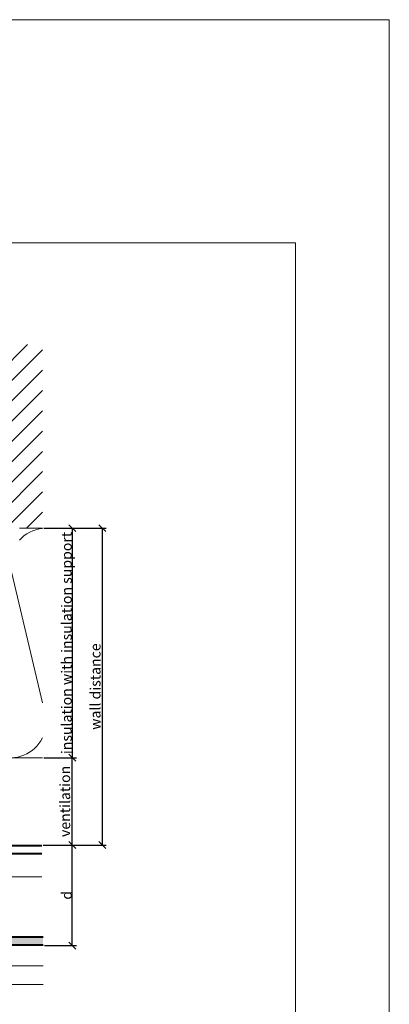
# Model space of a CAD drawing. Units: millimetres. Extents: x -1685 to 10921, y 4 to 6486.
# Drawn here: x 6083 to 6244, y 258 to 687 of the extents above; entities that cross this region are included whole.
import ezdxf

# ---------------------------------------------------------------- set-up
doc = ezdxf.new("R2010")
doc.units = ezdxf.units.MM
doc.layers.get('Defpoints').update_dxf_attribs({"lineweight": 5})
for name, color, linetype, lineweight in [('Bemassung', 3, 'Continuous', 5), ('Dämmung', 30, 'Continuous', 5), ('Fassadenbekleidung', 251, 'Continuous', 13), ('Fassadenbekleidung_Schraffur', 251, 'Continuous', 5), ('Mauerwerk', 253, 'Continuous', 13), ('Mauerwerk-Schraffur', 253, 'Continuous', 5)]:
    doc.layers.add(name, color=color, linetype=linetype, lineweight=lineweight)
doc.layers.add('Blattrahmen_innen', color=252, linetype='Continuous', lineweight=5, true_color=0x696969)
doc.layers.add('Text_EN', color=7, linetype='Continuous')
doc.styles.get("Standard").update_dxf_attribs({"font": 'arial.ttf'})
doc.styles.add('Text-H3', font='arial.ttf', dxfattribs={"height": 3})
doc.dimstyles.new('ISO-25', dxfattribs={"dimtxt": 2.5, "dimasz": 3, "dimexe": 1.75, "dimexo": 0.625, "dimtad": 1, "dimtxsty": 'Standard', "dimblk": 'OBLIQUE', "dimcen": 2.5, "dimadec": 0, "dimazin": 0, "dimtfac": 1, "dimtmove": 0, "dimatfit": 3, "dimfxl": 1, "dimarcsym": 0})

# ---------------------------------------------------------------- blocks, each defined once
blk = doc.blocks.new('A$C2D26161D')
at = {"layer": 'Mauerwerk'}
for points in [[(-31, 0), (-141, 0)], [(41, 0), (31, 0)]]:
    blk.add_lwpolyline(points, dxfattribs=at)
blk = doc.blocks.new('_Oblique')
at = {"color": 0, "linetype": 'ByBlock', "lineweight": -2}
blk.add_line((-0.5, -0.5), (0.5, 0.5), dxfattribs=at)
blk = doc.blocks.new('*D159')
at = {"layer": 'Bemassung', "color": 0, "lineweight": -2, "transparency": 16777216}
for p, q in [((6092.94, 327.27), (6107.39, 327.27)), ((6105.64, 283.47), (6105.64, 327.27)), ((6093.54, 283.47), (6107.39, 283.47))]:
    blk.add_line(p, q, dxfattribs=at)
at = {"layer": 'Defpoints', "color": 0, "transparency": 16777216}
for p in [(6092.31, 327.27), (6105.64, 327.27), (6092.91, 283.47)]:
    blk.add_point(p, dxfattribs=at)
at = {"layer": 'Bemassung', "color": 0, "lineweight": -2, "transparency": 16777216, "xscale": 3, "yscale": 3, "zscale": 3}
for p, rotation in [((6105.64, 327.27), 90), ((6105.64, 283.47), 270)]:
    blk.add_blockref('_Oblique', p, dxfattribs=dict(at, rotation=rotation))
blk = doc.blocks.new('*D160')
at = {"layer": 'Bemassung', "color": 0, "lineweight": -2, "transparency": 16777216}
for p, q in [((6093.24, 365.27), (6107.39, 365.27)), ((6105.64, 327.27), (6105.64, 365.27)), ((6092.94, 327.27), (6107.39, 327.27))]:
    blk.add_line(p, q, dxfattribs=at)
at = {"layer": 'Defpoints', "color": 0, "transparency": 16777216}
for p in [(6092.61, 365.27), (6105.64, 365.27), (6092.31, 327.27)]:
    blk.add_point(p, dxfattribs=at)
at = {"layer": 'Bemassung', "color": 0, "lineweight": -2, "transparency": 16777216, "xscale": 3, "yscale": 3, "zscale": 3}
for p, rotation in [((6105.64, 365.27), 90), ((6105.64, 327.27), 270)]:
    blk.add_blockref('_Oblique', p, dxfattribs=dict(at, rotation=rotation))
blk = doc.blocks.new('*D161')
at = {"layer": 'Bemassung', "color": 0, "lineweight": -2, "transparency": 16777216}
for p, q in [((6093.24, 465.27), (6107.39, 465.27)), ((6105.64, 465.27), (6105.64, 365.27)), ((6093.24, 365.27), (6107.39, 365.27))]:
    blk.add_line(p, q, dxfattribs=at)
at = {"layer": 'Defpoints', "color": 0, "transparency": 16777216}
for p in [(6092.61, 465.27), (6092.61, 365.27), (6105.64, 365.27)]:
    blk.add_point(p, dxfattribs=at)
at = {"layer": 'Bemassung', "color": 0, "lineweight": -2, "transparency": 16777216, "xscale": 3, "yscale": 3, "zscale": 3}
for p, rotation in [((6105.64, 465.27), 90), ((6105.64, 365.27), 270)]:
    blk.add_blockref('_Oblique', p, dxfattribs=dict(at, rotation=rotation))
blk = doc.blocks.new('*D162')
at = {"layer": 'Bemassung', "color": 0, "lineweight": -2, "transparency": 16777216}
for p, q in [((6106.26, 465.27), (6120.41, 465.27)), ((6118.66, 465.27), (6118.66, 327.27)), ((6106.26, 327.27), (6120.41, 327.27))]:
    blk.add_line(p, q, dxfattribs=at)
at = {"layer": 'Defpoints', "color": 0, "transparency": 16777216}
for p in [(6105.64, 465.27), (6105.64, 327.27), (6118.66, 327.27)]:
    blk.add_point(p, dxfattribs=at)
at = {"layer": 'Bemassung', "color": 0, "lineweight": -2, "transparency": 16777216, "xscale": 3, "yscale": 3, "zscale": 3}
for p, rotation in [((6118.66, 465.27), 90), ((6118.66, 327.27), 270)]:
    blk.add_blockref('_Oblique', p, dxfattribs=dict(at, rotation=rotation))
blk = doc.blocks.new('A$Cd7a44536')
at = {"layer": 'Dämmung'}
for points in [[(-142.93, 96.5, 0.717192), (-167.73, 81.04), (-153.12, 18.96, -0.894359), (-182, 8.66)], [(-182, 23.86), (-168.55, 81.04, 0.452718), (-182, 99.92)], [(-94, 6.29, -0.816354), (-121.44, 18.96), (-106.84, 81.04, 0.780179), (-133.43, 94.77, 0.780179)], [(-77.37, 91.8, 0.879493), (-106.02, 81.04), (-94, 29.96)], [(0, 99.92, 0.18865), (-10, 94.79, 0.18865)], [(-72, 94.45, 0.021106), (-72.79, 93.41)], [(-74.52, 78.31), (-60.56, 18.96, -0.687993), (-84.39, 2.77, -0.687993)], [(-44.35, 81.2, 0.002668), (-44.31, 81.04), (-29.7, 18.96, -1.262603), (-59.74, 18.96), (-45.13, 81.04, 0.002668), (-45.09, 81.2, 0.002668)], [(0, 8.66, -0.894359), (-28.88, 18.96), (-14.27, 81.04, 0.002668), (-14.24, 81.2, 0.002668)], [(-13.49, 81.2, 0.002668), (-13.45, 81.04), (0, 23.86)], [(-133.43, 66.4), (-122.26, 18.96, -0.407944), (-133.43, 0.49)], [(-142.93, 1.07, -0.372768), (-152.3, 18.96), (-142.93, 58.79)]]:
    blk.add_lwpolyline(points, format="xyb", dxfattribs=at)
for points in [[(-142.93, 0), (-182, 0)], [(-94.35, 0), (-133.43, 0)], [(-84.93, 0), (0, 0)]]:
    blk.add_lwpolyline(points, dxfattribs=at)
blk = doc.blocks.new('A$C34566c04')
at = {"layer": 'Fassadenbekleidung_Schraffur'}
h = blk.add_hatch(dxfattribs=at)
h.set_pattern_fill('DOTS', color=256, scale=0.4)
h.set_pattern_definition([(0, (-6178.31177, 753.02874), (0.3175, 0.635), [0, -0.635])])
h.paths.add_polyline_path([(-4.21, -26.5), (-85.7, -26.5), (-85.7, -29.5), (-2, -29.5, 0.414214), (-0.5, -28), (-0.5, 0), (-3.5, 0), (-3.5, -25.79), (-1.29, -28, -1), (-2, -28.71)])
at = {"layer": 'Fassadenbekleidung', "flags": 128}
for points in [[(-0.5, 0), (-0.5, -28, -0.414214), (-2, -29.5), (-85.7, -29.5)], [(-85.7, -30), (-2, -30, 0.414214), (0, -28), (0, 0), (-4, 0), (-4, -25.29), (-1.29, -28, -1), (-2, -28.71), (-4.71, -26), (-85.7, -26)]]:
    blk.add_lwpolyline(points, format="xyb", dxfattribs=at)
for points in [[(-3.5, 0), (-3.5, -25.79)], [(-4.21, -26.5), (-85.7, -26.5)]]:
    blk.add_lwpolyline(points, dxfattribs=at)
blk = doc.blocks.new('A$Cafe415fe')
at = {"layer": 'Fassadenbekleidung_Schraffur'}
h = blk.add_hatch(dxfattribs=at)
h.set_pattern_fill('DOTS', color=256, scale=0.4)
h.set_pattern_definition([(0, (-6188.31177, 753.02874), (0.3175, 0.635), [0, -0.635])])
h.paths.add_polyline_path([(86.3, -26.5), (4.21, -26.5), (2, -28.71, -1), (1.29, -28), (3.5, -25.79), (3.5, 0), (0.5, 0), (0.5, -28, 0.414214), (2, -29.5), (86.3, -29.5)])
at = {"layer": 'Fassadenbekleidung', "flags": 128}
for points in [[(86.3, -30), (2, -30, -0.414214), (0, -28), (0, 0), (4, 0), (4, -25.29), (1.29, -28, 1), (2, -28.71), (4.71, -26), (86.3, -26)], [(0.5, 0), (0.5, -28, 0.414214), (2, -29.5), (86.3, -29.5)]]:
    blk.add_lwpolyline(points, format="xyb", dxfattribs=at)
for points in [[(3.5, 0), (3.5, -25.79)], [(4.21, -26.5), (86.3, -26.5)]]:
    blk.add_lwpolyline(points, dxfattribs=at)
blk = doc.blocks.new('A$Cc9040d16')
at = {"layer": 'Fassadenbekleidung', "flags": 128}
for points in [[(-90.7, 13), (-5, 13), (-5, 9), (-90.7, 9)], [(90.7, 13), (5, 13), (5, 9), (90.7, 9)], [(-90.7, 12.5), (-5, 12.5), (-5, 9.5), (-90.7, 9.5)], [(90.7, 12.5), (5, 12.5), (5, 9.5), (90.7, 9.5)]]:
    blk.add_lwpolyline(points, dxfattribs=at)
at = {"layer": 'Fassadenbekleidung'}
for points in [[(-5, -0.8), (-90.7, -0.8)], [(5, -0.8), (90.7, -0.8)]]:
    blk.add_lwpolyline(points, dxfattribs=at)
for name, p in [('A$C34566c04', (-5, -0.8)), ('A$Cafe415fe', (5, -0.8))]:
    blk.add_blockref(name, p, dxfattribs=at)

msp = doc.modelspace()

# ---------------------------------------------------------------- hatches: boundary and pattern name
at = {"layer": 'Mauerwerk-Schraffur'}
h = msp.add_hatch(dxfattribs=at)
h.set_pattern_fill('ANSI31', color=256, scale=50)
h.set_pattern_definition([(45, (-88.0045, -166.432), (-4.4194174, 4.4194174), [])])
edge = h.paths.add_edge_path()
edge.add_spline(control_points=[(6038.998, 492.716), (6039.047, 492.696), (6039.193, 492.623), (6039.23, 492.549), (6039.2, 492.496)], knot_values=[60.9223341, 60.9223341, 60.9223341, 60.9223341, 61.028778, 61.3035218, 61.3035218, 61.3035218, 61.3035218], degree=3, periodic=0)
edge.add_spline(control_points=[(6039.2, 492.496), (6039.158, 492.424), (6039.116, 492.353), (6039.075, 492.281)], knot_values=[2.523527, 2.523527, 2.523527, 2.523527, 2.7724872, 2.7724872, 2.7724872, 2.7724872], degree=3, periodic=0)
edge.add_line((6039.075, 492.281), (6039.661, 491.265))
edge.add_line((6039.661, 491.265), (6039.661, 490.465))
edge.add_line((6039.661, 490.465), (6039.257, 490.465))
edge.add_arc((6039.257, 490.165), 0.3, 90, 210)
edge.add_line((6038.997, 490.015), (6039.661, 488.865))
edge.add_line((6039.661, 488.865), (6039.661, 488.065))
edge.add_line((6039.661, 488.065), (6039.257, 488.065))
edge.add_arc((6039.257, 487.765), 0.3, 90, 210)
edge.add_line((6038.997, 487.615), (6039.661, 486.465))
edge.add_line((6039.661, 486.465), (6039.661, 485.665))
edge.add_line((6039.661, 485.665), (6039.257, 485.665))
edge.add_arc((6039.257, 485.365), 0.3, 90, 159.85488)
edge.add_spline(control_points=[(6038.975, 485.469), (6039.088, 485.424), (6039.213, 485.347), (6039.218, 485.271), (6039.199, 485.239)], knot_values=[73.4727183, 73.4727183, 73.4727183, 73.4727183, 73.7062536, 73.8698924, 73.8698924, 73.8698924, 73.8698924], degree=3, periodic=0)
edge.add_spline(control_points=[(6039.2, 485.239), (6039.163, 485.177), (6039.127, 485.115), (6039.091, 485.052)], knot_values=[2.5565241, 2.5565241, 2.5565241, 2.5565241, 2.7724872, 2.7724872, 2.7724872, 2.7724872], degree=3, periodic=0)
edge.add_line((6039.091, 485.052), (6039.661, 484.065))
edge.add_line((6039.661, 484.065), (6039.661, 481.365))
edge.add_line((6039.661, 481.365), (6041.161, 475.767))
edge.add_line((6041.161, 475.767), (6041.161, 468.863))
edge.add_line((6041.161, 468.863), (6039.661, 466.265))
edge.add_line((6039.661, 466.265), (6039.661, 465.272))
edge.add_line((6039.661, 465.272), (6092.611, 465.272))
edge.add_line((6092.611, 465.272), (6092.611, 545.272))
edge.add_line((6092.611, 545.272), (5910.611, 545.272))
edge.add_line((5910.611, 545.272), (5910.611, 465.272))
edge.add_line((5910.611, 465.272), (6029.661, 465.272))
edge.add_line((6029.661, 465.272), (6029.661, 466.265))
edge.add_line((6029.661, 466.265), (6028.161, 468.863))
edge.add_line((6028.161, 468.863), (6028.161, 475.767))
edge.add_line((6028.161, 475.767), (6029.661, 481.365))
edge.add_line((6029.661, 481.365), (6029.661, 484.065))
edge.add_line((6029.661, 484.065), (6030.325, 485.215))
edge.add_arc((6030.065, 485.365), 0.3, 330, 450)
edge.add_line((6030.065, 485.665), (6029.661, 485.665))
edge.add_line((6029.661, 485.665), (6029.661, 486.465))
edge.add_line((6029.661, 486.465), (6030.325, 487.615))
edge.add_arc((6030.065, 487.765), 0.3, 330, 450)
edge.add_line((6030.065, 488.065), (6029.661, 488.065))
edge.add_line((6029.661, 488.065), (6029.661, 488.865))
edge.add_line((6029.661, 488.865), (6030.325, 490.015))
edge.add_arc((6030.065, 490.165), 0.3, 330, 450)
edge.add_line((6030.065, 490.465), (6029.661, 490.465))
edge.add_line((6029.661, 490.465), (6029.661, 491.265))
edge.add_line((6029.661, 491.265), (6030.325, 492.415))
edge.add_arc((6030.065, 492.565), 0.3, 330, 450)
edge.add_line((6030.065, 492.865), (6029.661, 492.865))
edge.add_line((6029.661, 492.865), (6029.661, 493.665))
edge.add_line((6029.661, 493.665), (6030.325, 494.815))
edge.add_arc((6030.065, 494.965), 0.3, 330, 450)
edge.add_line((6030.065, 495.265), (6029.661, 495.265))
edge.add_line((6029.661, 495.265), (6029.661, 496.865))
edge.add_line((6029.661, 496.865), (6028.161, 499.463))
edge.add_line((6028.161, 499.463), (6028.161, 508.767))
edge.add_line((6028.161, 508.767), (6029.661, 514.365))
edge.add_line((6029.661, 514.365), (6029.661, 533.865))
edge.add_line((6029.661, 533.865), (6032.661, 536.865))
edge.add_line((6032.661, 536.865), (6034.661, 536.865))
edge.add_line((6034.661, 536.865), (6036.661, 536.865))
edge.add_line((6036.661, 536.865), (6039.661, 533.865))
edge.add_line((6039.661, 533.865), (6039.661, 514.365))
edge.add_line((6039.661, 514.365), (6041.161, 508.767))
edge.add_line((6041.161, 508.767), (6041.161, 499.463))
edge.add_line((6041.161, 499.463), (6039.661, 496.865))
edge.add_line((6039.661, 496.865), (6039.661, 495.265))
edge.add_line((6039.661, 495.265), (6039.257, 495.265))
edge.add_arc((6039.257, 494.965), 0.3, 90, 210)
edge.add_line((6038.997, 494.815), (6039.661, 493.665))
edge.add_line((6039.661, 493.665), (6039.661, 492.865))
edge.add_line((6039.661, 492.865), (6039.257, 492.865))
edge.add_arc((6039.257, 492.565), 0.3, 90, 149.7283)

# ---------------------------------------------------------------- linework, layer by layer
at = {"layer": 'Bemassung'}
for points in [[(6006.611, 274.625), (6092.911, 274.625)], [(6001.611, 266.454), (6092.911, 266.454)]]:
    msp.add_lwpolyline(points, dxfattribs=at)
at = {"layer": 'Blattrahmen_innen'}
msp.add_lwpolyline([(5802.084, 46.927), (6202.769, 46.927), (6202.769, 589.568), (5802.084, 589.568)], close=True, dxfattribs=at)
at = {"layer": 'Defpoints'}
msp.add_lwpolyline([(5761.2, 686.781), (6243.653, 686.781), (6243.653, 4.455), (5761.2, 4.455)], close=True, dxfattribs=at)

# ---------------------------------------------------------------- block references
at = {"layer": 'Dämmung'}
msp.add_blockref('A$Cd7a44536', (6092.611, 365.272), dxfattribs=at)
at = {"layer": 'Fassadenbekleidung'}
msp.add_blockref('A$Cc9040d16', (6001.611, 314.272), dxfattribs=at)
at = {"layer": 'Mauerwerk'}
msp.add_blockref('A$C2D26161D', (6051.611, 465.272), dxfattribs=at)

# ---------------------------------------------------------------- texts
at = {"layer": 'Text_EN', "color": 3, "char_height": 4.5, "attachment_point": 5, "rotation": 90, "style": 'Text-H3'}
for s, insert in [('insulation with insulation support', (6103.135, 415.272)), ('wall distance', (6115.659, 396.272)), ('ventilation', (6102.435, 346.272)), ('d', (6103.135, 305.372))]:
    msp.add_mtext_dynamic_manual_height_columns(s, width=100, gutter_width=1, heights=[0], dxfattribs=dict(at, insert=insert))

# ---------------------------------------------------------------- dimensions: what is measured, and where the dimension line sits
at = {"layer": 'Bemassung'}
for base, p1, p2, picture, middle in [((6105.635, 365.272), (6092.611, 465.272), (6092.611, 365.272), '*D161', (6105.635, 415.272)), ((6118.659, 327.272), (6105.635, 465.272), (6105.635, 327.272), '*D162', (6118.659, 396.272)), ((6105.635, 365.272), (6092.312, 327.272), (6092.611, 365.272), '*D160', (6105.635, 346.272)), ((6105.635, 327.272), (6092.911, 283.472), (6092.312, 327.272), '*D159', (6105.635, 312.272))]:
    dim = msp.add_linear_dim(base=base, p1=p1, p2=p2, angle=270, text=' ', dimstyle='ISO-25', dxfattribs=at)
    dim.commit()
    dim.dimension.update_dxf_attribs({"geometry": picture, "text_midpoint": middle, "dimtype": 160})

doc.saveas('drawing.dxf')
